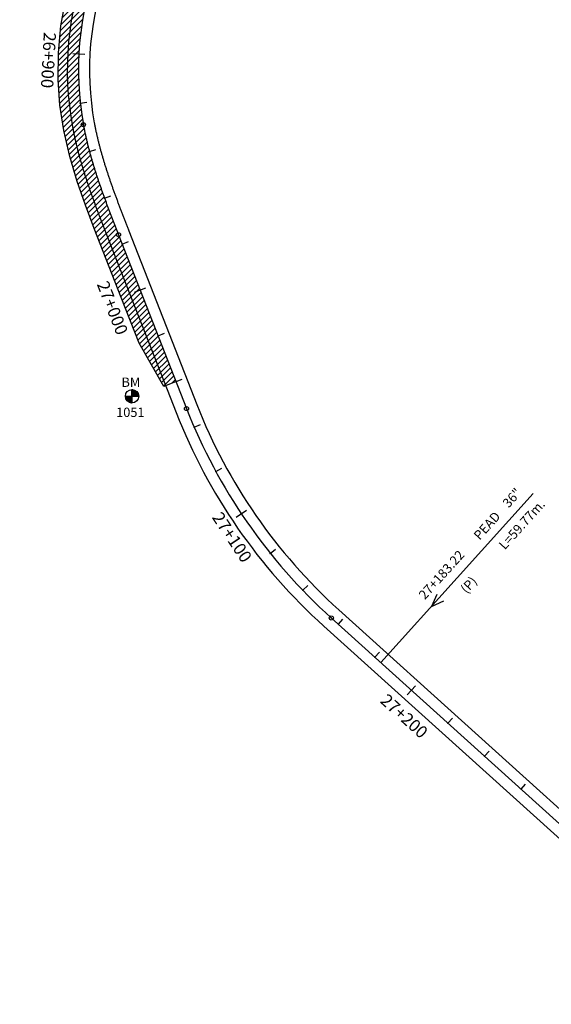
# Model space of a CAD drawing. Units: millimetres. Extents: x 752850 to 810631, y 8118200 to 8156837.
# Drawn here: x 772577 to 772793, y 8150969 to 8151369 of the extents above; entities that cross this region are included whole.
import ezdxf
from ezdxf.enums import TextEntityAlignment as Align

# ---------------------------------------------------------------- set-up
doc = ezdxf.new("R2010")
doc.units = ezdxf.units.MM
doc.header["$MEASUREMENT"] = 0
for name, color, linetype in [('1a-Alcantarillas plantas', 2, 'Continuous'), ('1a-BM', 7, 'Continuous'), ('1a-Carril de ascenso', 11, 'Continuous'), ('1a-Eje Final', 240, 'Continuous'), ('1a-Estacado', 7, 'Continuous'), ('1a-Progresiva-Estacado', 2, 'Continuous'), ('1a_Borde de via', 231, 'Continuous')]:
    doc.layers.add(name, color=color, linetype=linetype)
doc.styles.add('romans', font='romans.shx', dxfattribs={"height": 2})
doc.styles.add('SIMPLEX', font='simplex.shx')
doc.styles.get("Standard").update_dxf_attribs({"font": 'ARIAL.TTF'})

# ---------------------------------------------------------------- blocks, each defined once
blk = doc.blocks.new('EJE TOTAL_DEPURADO$0$cir')
at = {"color": 0, "linetype": 'ByBlock'}
blk.add_circle((0, 0), 0.00417, dxfattribs=at)
blk.add_point((0, 0), dxfattribs=at)
blk = doc.blocks.new('EJE TOTAL_DEPURADO$0$MINORTIC')
at = {"color": 0, "linetype": 'ByBlock'}
blk.add_lwpolyline([(0, 0), (0, 0.00069)], dxfattribs=at)
blk.add_point((0, 0), dxfattribs=at)
blk = doc.blocks.new('EJE TOTAL_DEPURADO$0$MAJORTIC')
at = {"color": 0, "linetype": 'ByBlock'}
blk.add_lwpolyline([(0, -0.00069), (0, 0.00069)], dxfattribs=at)
blk.add_point((0, 0), dxfattribs=at)

msp = doc.modelspace()

# ---------------------------------------------------------------- hatches: boundary and pattern name
at = {"layer": '1a-BM'}
h = msp.add_hatch(dxfattribs=at)
h.set_pattern_fill('ANSI31', color=242, scale=0.9, angle=-179.7226215, style=0)
h.set_pattern_definition([(225.277379, (773505.27997, 8152120.17642), (0.079933692, -0.07916347), [])])
h.paths.add_polyline_path([(772622.82307, 8151213.60003), (772622.81, 8151216.3), (772620.11003, 8151216.28693, 0.414213562)])
h.paths.add_polyline_path([(772622.79693, 8151218.99997), (772622.81, 8151216.3), (772625.50997, 8151216.31307, 0.414213562)])
at = {"layer": '1a-Carril de ascenso'}
h = msp.add_hatch(dxfattribs=at)
h.set_pattern_fill('ANSI31', color=256, scale=0.5, style=0)
h.set_pattern_definition([(45, (0, 0), (-1.12253201513, 1.12253201513), [])])
h.paths.add_polyline_path([(772651.14867, 8151474.0122, -0.002193631), (772650.93243, 8151473.29405, -0.002156866), (772650.70997, 8151472.5778, -0.002120101), (772650.48141, 8151471.86348, -0.002083336), (772650.24687, 8151471.1511, -0.002046572), (772650.00647, 8151470.44067, -0.002009807), (772649.76033, 8151469.73221, -0.001973042), (772649.50858, 8151469.02573, -0.001936277), (772649.25132, 8151468.32124, -0.001899512), (772648.98869, 8151467.61873, -0.001862747), (772648.72079, 8151466.9182, -0.001825982), (772648.44775, 8151466.21967, -0.001789217), (772648.16968, 8151465.52313, -0.001752453), (772647.88671, 8151464.82856, -0.001715688), (772647.59894, 8151464.13597, -0.001678923), (772647.30649, 8151463.44534, -0.001642159), (772647.00948, 8151462.75665, -0.001605393), (772646.70801, 8151462.06991, -0.001568629), (772646.40221, 8151461.38508, -0.001531864), (772646.09219, 8151460.70216, -0.001495099), (772645.77806, 8151460.02112, -0.001458334), (772645.45992, 8151459.34194, -0.00142157), (772645.13789, 8151458.66459, -0.001384805), (772644.81209, 8151457.98906, -0.00134804), (772644.48261, 8151457.3153, -0.001311275), (772644.14957, 8151456.6433, -0.001274511), (772643.81308, 8151455.97303, -0.001237745), (772643.47324, 8151455.30444, -0.001200981), (772643.13016, 8151454.63751, -0.001164216), (772642.78394, 8151453.9722, -0.001127451), (772642.43469, 8151453.30848, -0.001090687), (772642.08252, 8151452.64631, -0.001053922), (772641.72753, 8151451.98564, -0.001017157), (772641.36982, 8151451.32644, -0.000980392), (772641.0095, 8151450.66867, -0.000943628), (772640.64667, 8151450.01228, -0.000906863), (772640.28142, 8151449.35722, -0.000870098), (772639.91386, 8151448.70346, -0.000833333), (772639.5441, 8151448.05095, -0.000796569), (772639.17222, 8151447.39964, -0.000759804), (772638.79834, 8151446.74948, -0.000723039), (772638.42255, 8151446.10042, -0.000686275), (772638.04494, 8151445.45241, -0.00064951), (772637.66562, 8151444.8054, -0.000612745), (772637.28468, 8151444.15935, -0.00057598), (772636.90222, 8151443.51419, -0.000539216), (772636.51835, 8151442.86988, -0.000502451), (772636.13314, 8151442.22636, -0.000465686), (772635.74671, 8151441.58358, -0.000428921), (772635.35914, 8151440.94148, -0.000392157), (772634.97054, 8151440.30001, -0.000355392), (772634.58099, 8151439.65911, -0.000318627), (772634.19059, 8151439.01873, -0.000281863), (772633.79944, 8151438.3788, -0.000245098), (772633.40763, 8151437.73928, -0.000208333), (772633.01526, 8151437.10011, -0.000171569), (772632.62242, 8151436.46122, -0.000134804), (772632.2292, 8151435.82257, -0.000098039), (772631.8357, 8151435.18409, -0.000061275), (772631.44202, 8151434.54572, -0.000024308), (772631.05147, 8151433.91265, 0.000008916), (772630.61614, 8151433.20702, 0.000032091), (772630.2245, 8151432.57205, 0.00005616), (772629.83298, 8151431.93701, 0.000080229), (772629.44164, 8151431.30186, 0.000104298), (772629.05055, 8151430.66656, 0.000128366), (772628.65976, 8151430.03106, 0.000152435), (772628.26935, 8151429.39535, 0.000176504), (772627.87936, 8151428.75937, 0.000200572), (772627.48986, 8151428.12309, 0.000224641), (772627.10091, 8151427.48647, 0.000248709), (772626.71257, 8151426.84948, 0.000272778), (772626.32491, 8151426.21207, 0.000296846), (772625.93799, 8151425.57422, 0.000320915), (772625.55186, 8151424.93589, 0.000344984), (772625.1666, 8151424.29703, 0.000369053), (772624.78225, 8151423.65762, 0.000393122), (772624.3989, 8151423.01762, 0.00041719), (772624.01659, 8151422.377, 0.000441258), (772623.63539, 8151421.73571, 0.000465327), (772623.25537, 8151421.09372, 0.000489396), (772622.87658, 8151420.45101, 0.000513464), (772622.49909, 8151419.80753, 0.000537533), (772622.12297, 8151419.16325, 0.000561602), (772621.74828, 8151418.51814, 0.000585671), (772621.37507, 8151417.87216, 0.000609739), (772621.00342, 8151417.22529, 0.000633808), (772620.6334, 8151416.5775, 0.000657876), (772620.26505, 8151415.92874, 0.000681945), (772619.89846, 8151415.27899, 0.000706014), (772619.53368, 8151414.62822, 0.000730083), (772619.17079, 8151413.9764, 0.000754151), (772618.80984, 8151413.3235, 0.00077822), (772618.4509, 8151412.66949, 0.000802288), (772618.09405, 8151412.01434, 0.000826357), (772617.73934, 8151411.35803, 0.000850426), (772617.38684, 8151410.70053, 0.000874494), (772617.03663, 8151410.04181, 0.000898563), (772616.68876, 8151409.38185, 0.000922632), (772616.34331, 8151408.72062, 0.0009467), (772616.00035, 8151408.05809, 0.000970769), (772615.65994, 8151407.39425, 0.000994837), (772615.32215, 8151406.72907, 0.001018906), (772614.98706, 8151406.06253, 0.001042975), (772614.65472, 8151405.39461, 0.001067044), (772614.32522, 8151404.72529, 0.001091113), (772613.99862, 8151404.05455, 0.001115181), (772613.675, 8151403.38237, 0.001139249), (772613.35442, 8151402.70873, 0.001163319), (772613.03696, 8151402.03361, 0.001187387), (772612.72268, 8151401.35701, 0.001211456), (772612.41167, 8151400.6789, 0.001235525), (772612.10399, 8151399.99927, 0.001259593), (772611.79972, 8151399.31811, 0.001283662), (772611.49892, 8151398.6354, 0.001307731), (772611.20168, 8151397.95115, 0.001331799), (772610.90807, 8151397.26532, 0.001355868), (772610.61815, 8151396.57793, 0.001379937), (772610.33202, 8151395.88895, 0.001404005), (772610.04974, 8151395.19839, 0.001428074), (772609.77138, 8151394.50623, 0.001452143), (772609.49702, 8151393.81248, 0.001476211), (772609.22675, 8151393.11713, 0.00150028), (772608.96063, 8151392.42018, 0.13679358), (772603.03376, 8151326.62039, 0.001005532), (772603.12479, 8151326.13144, 0.001484233), (772603.26501, 8151325.3987, 0.001460165), (772603.40955, 8151324.66681, 0.001436095), (772603.55834, 8151323.93577, 0.001412025), (772603.7113, 8151323.20559, 0.001387988), (772603.86836, 8151322.47626, 0.00136388), (772604.02945, 8151321.74784, 0.001339832), (772604.19448, 8151321.02028, 0.001315732), (772604.36338, 8151320.29363, 0.0012917), (772604.53609, 8151319.56786, 0.001267589), (772604.71252, 8151318.84301, 0.001243572), (772604.8926, 8151318.11902, 0.00121948), (772605.07625, 8151317.39595, 0.001195391), (772605.26341, 8151316.67379, 0.001171333), (772605.45399, 8151315.95251, 0.001147305), (772605.64793, 8151315.23211, 0.001123197), (772605.84515, 8151314.51263, 0.001099129), (772606.04558, 8151313.79403, 0.001075055), (772606.24914, 8151313.07631, 0.001050995), (772606.45576, 8151312.35947, 0.001026944), (772606.66537, 8151311.64348, 0.001002861), (772606.8779, 8151310.92836, 0.000978763), (772607.09327, 8151310.21411, 0.000954739), (772607.31141, 8151309.50067, 0.000930668), (772607.53226, 8151308.78807, 0.000906582), (772607.75573, 8151308.0763, 0.000882507), (772607.98176, 8151307.36534, 0.00085842), (772608.21026, 8151306.65519, 0.000834417), (772608.4412, 8151305.94577, 0.000810311), (772608.67448, 8151305.23715, 0.000786254), (772608.91002, 8151304.52927, 0.000762179), (772609.14777, 8151303.82213, 0.000738092), (772609.38765, 8151303.11572, 0.000714029), (772609.62959, 8151302.41002, 0.000689986), (772609.87353, 8151301.70498, 0.000665895), (772610.11938, 8151301.00063, 0.000641847), (772610.3671, 8151300.2969, 0.000617714), (772610.61657, 8151299.59388, 0.000593721), (772610.86779, 8151298.89138, 0.000569593), (772611.12063, 8151298.18954, 0.00054559), (772611.37507, 8151297.48819, 0.000521498), (772611.63101, 8151296.78742, 0.000497382), (772611.88836, 8151296.08724, 0.000473369), (772612.14712, 8151295.38749, 0.000449277), (772612.40716, 8151294.68826, 0.000425214), (772612.66844, 8151293.98947, 0.000401138), (772612.93088, 8151293.29114, 0.000377087), (772613.19443, 8151292.59319, 0.000353005), (772613.459, 8151291.89565, 0.000328937), (772613.72454, 8151291.19847, 0.000304859), (772613.99096, 8151290.50166, 0.000280818), (772614.25823, 8151289.8051, 0.000256719), (772614.52623, 8151289.10891, 0.000232678), (772614.79496, 8151288.41291, 0.000208591), (772615.06429, 8151287.71721, 0.000184516), (772615.33417, 8151287.02174, 0.00016046), (772615.60455, 8151286.32642, 0.000136395), (772615.87537, 8151285.63124, 0.00011232), (772616.14654, 8151284.93624, 0.000088251), (772616.41799, 8151284.24135, 0.000064182), (772616.68966, 8151283.54656, 0.000040114), (772616.96149, 8151282.85183, 0.000013372), (772617.18809, 8151282.27289), (772640.68984, 8151222.23707), (772635.75452, 8151220.30508), (772625.65319, 8151237.87971), (772618.37987, 8151256.45922), (772611.08934, 8151275.08307), (772607.42253, 8151284.46721), (772603.8427, 8151293.9182), (772600.51179, 8151303.49469), (772597.47708, 8151313.65364), (772595.03118, 8151324.29757), (772593.49, 8151334.51629), (772592.7692, 8151344.84068), (772592.88442, 8151355.83377), (772593.93507, 8151366.80213), (772595.73786, 8151376.9681), (772597.89484, 8151387.08817), (772601.53678, 8151397.53246), (772605.90298, 8151407.4506), (772610.98625, 8151416.31759), (772616.01159, 8151425.14818), (772621.31962, 8151433.93929), (772626.33529, 8151442.32667), (772630.85141, 8151451.26498), (772635.39223, 8151460.18707), (772638.80749, 8151468.25597), (772641.41973, 8151476.211), (772643.58483, 8151485.38104), (772644.60104, 8151494.52301), (772644.52732, 8151502.96922), (772643.72585, 8151510.58042), (772641.34346, 8151520.29249), (772637.83694, 8151529.65754), (772634.20876, 8151536.39617), (772629.40266, 8151543.54527), (772623.51643, 8151550.39283), (772616.36811, 8151557.36996), (772609.93815, 8151562.51225), (772602.38607, 8151567.89608), (772593.99949, 8151573.35606), (772577.13784, 8151584.07436), (772581.3761, 8151591.21068), (772594.26058, 8151583.5586, -0.00000817), (772594.69048, 8151583.30327, -0.000049018), (772595.33528, 8151582.92024, -0.000085787), (772595.98, 8151582.53703, -0.000122549), (772596.62457, 8151582.15357, -0.000159314), (772597.26893, 8151581.76977, -0.000196077), (772597.91302, 8151581.38553, -0.000232849), (772598.55681, 8151581.00074, -0.000269607), (772599.2002, 8151580.61533, -0.000306364), (772599.84314, 8151580.2292, -0.000343142), (772600.48562, 8151579.84224, -0.000379903), (772601.12754, 8151579.45437, -0.000416668), (772601.76885, 8151579.06549, -0.000453431), (772602.40949, 8151578.67552, -0.000490182), (772603.04938, 8151578.28436, -0.000526949), (772603.68849, 8151577.89192, -0.000563786), (772604.32683, 8151577.49804, -0.000600454), (772604.96416, 8151577.10277, -0.000637244), (772605.60055, 8151576.70591, -0.000674033), (772606.23593, 8151576.30739, -0.000710749), (772606.87016, 8151575.90716, -0.000747575), (772607.50329, 8151575.50505, -0.000784311), (772608.13517, 8151575.10105, -0.0008211), (772608.76578, 8151574.69501, -0.000857894), (772609.39505, 8151574.28687, -0.000894564), (772610.02283, 8151573.87658, -0.000931337), (772610.64912, 8151573.46401, -0.000968166), (772611.2739, 8151573.04905, -0.001004943), (772611.89705, 8151572.63164, -0.001041628), (772612.51844, 8151572.21174, -0.001078427), (772613.13809, 8151571.7892, -0.001115215), (772613.75589, 8151571.36395, -0.001151806), (772614.37168, 8151570.93599, -0.001188905), (772614.98564, 8151570.50504, -0.001225425), (772615.59741, 8151570.07124, -0.001262258), (772616.20705, 8151569.63439, -0.001299011), (772616.81444, 8151569.19444, -0.001335784), (772617.41953, 8151568.7513, -0.001372644), (772618.02226, 8151568.30488, -0.001409189), (772618.62242, 8151567.8552, -0.001446122), (772619.22008, 8151567.40206, -0.001482837), (772619.81506, 8151566.94546, -0.0015196), (772620.4073, 8151566.48531, -0.001556437), (772620.99674, 8151566.02151, -0.001593146), (772621.58324, 8151565.55404, -0.00162987), (772622.16671, 8151565.08283, -0.001666733), (772622.7471, 8151564.60777, -0.00170326), (772623.32421, 8151564.12889, -0.001740256), (772623.8981, 8151563.64599, -0.001776968), (772624.46857, 8151563.1591, -0.001813809), (772625.03556, 8151562.66812, -0.001850353), (772625.59889, 8151562.17307, -0.001887354), (772626.15858, 8151561.67377, -0.001923936), (772626.71441, 8151561.17028, -0.001960827), (772627.26636, 8151560.66247, -0.001997591), (772627.81429, 8151560.15032, -0.002034347), (772628.35807, 8151559.63378, -0.002071071), (772628.8976, 8151559.11282, -0.002107827), (772629.43277, 8151558.58738, -0.002144618), (772629.96347, 8151558.05742, -0.001817765), (772630.4022, 8151557.61232, -0.272097568)])

# ---------------------------------------------------------------- linework, layer by layer
at = {"layer": '1a-Alcantarillas plantas', "color": 2}
for p, q in [((772754.937, 8151142.46257), (772785.83033, 8151176.72776)), ((772754.937, 8151142.46257), (772723.93286, 8151108.07447)), ((772746.66255, 8151135.79408), (772744.51329, 8151130.8726)), ((772744.51329, 8151130.8726), (772749.60732, 8151133.1391))]:
    msp.add_line(p, q, dxfattribs=at)
at = {"layer": '1a-BM', "color": 242}
for p, q in [((772620.11003, 8151216.28693), (772625.50997, 8151216.31307)), ((772622.82307, 8151213.60003), (772622.79693, 8151218.99997))]:
    msp.add_line(p, q, dxfattribs=at)
msp.add_circle((772622.81, 8151216.3), 2.7, dxfattribs=at)
at = {"layer": '1a-Carril de ascenso'}
msp.add_line((772640.68984, 8151222.23707), (772635.75452, 8151220.30508), dxfattribs=at)
msp.add_lwpolyline([(772635.75452, 8151220.30508), (772625.65319, 8151237.87971), (772618.37987, 8151256.45922), (772611.08934, 8151275.08307), (772607.42253, 8151284.46721), (772603.8427, 8151293.9182), (772600.51179, 8151303.49469), (772597.47708, 8151313.65364), (772595.03118, 8151324.29757), (772593.49, 8151334.51629), (772592.7692, 8151344.84068), (772592.88442, 8151355.83377), (772593.93507, 8151366.80213), (772595.73786, 8151376.9681)], dxfattribs=at)
at = {"layer": '1a-Eje Final'}
msp.add_lwpolyline([(772608.96063, 8151392.42018, 0.13679358), (772603.03376, 8151326.62039, 0.001508303), (772603.17105, 8151325.8871, 0.001484234), (772603.31271, 8151325.15464, 0.001460166), (772603.45868, 8151324.42303, 0.001436097), (772603.60887, 8151323.69227, 0.001412028), (772603.7632, 8151322.96238, 0.001387959), (772603.92161, 8151322.23336, 0.001363891), (772604.08402, 8151321.50523, 0.001339822), (772604.25036, 8151320.77797, 0.001315753), (772604.42054, 8151320.05161, 0.001291685), (772604.59449, 8151319.32614, 0.001267616), (772604.77214, 8151318.60158, 0.001243547), (772604.95342, 8151317.8779, 0.001219479), (772605.13825, 8151317.15513, 0.00119541), (772605.32656, 8151316.43326, 0.001171341), (772605.51827, 8151315.71228, 0.001147273), (772605.71331, 8151314.99219, 0.001123204), (772605.91161, 8151314.273, 0.001099135), (772606.11309, 8151313.55469, 0.001075066), (772606.31768, 8151312.83726, 0.001050998), (772606.5253, 8151312.1207, 0.001026929), (772606.7359, 8151311.40501, 0.00100286), (772606.94938, 8151310.69018, 0.000978792), (772607.16568, 8151309.97619, 0.000954723), (772607.38473, 8151309.26305, 0.000930655), (772607.60646, 8151308.55073, 0.000906586), (772607.83079, 8151307.83922, 0.000882517), (772608.05766, 8151307.12852, 0.000858449), (772608.28699, 8151306.41861, 0.00083438), (772608.51871, 8151305.70948, 0.000810311), (772608.75274, 8151305.00111, 0.000786243), (772608.98903, 8151304.29348, 0.000762174), (772609.2275, 8151303.58659, 0.000738105), (772609.46807, 8151302.88041, 0.000714037), (772609.71069, 8151302.17494, 0.000689968), (772609.95527, 8151301.47014, 0.000665899), (772610.20175, 8151300.766, 0.000641831), (772610.45006, 8151300.0625, 0.000617762), (772610.70013, 8151299.35963, 0.000593693), (772610.95189, 8151298.65736, 0.000569625), (772611.20528, 8151297.95568, 0.000545556), (772611.46021, 8151297.25456, 0.000521487), (772611.71664, 8151296.55398, 0.000497419), (772611.97447, 8151295.85392, 0.00047335), (772612.23366, 8151295.15436, 0.000449281), (772612.49412, 8151294.45527, 0.000425213), (772612.7558, 8151293.75664, 0.000401144), (772613.01862, 8151293.05844, 0.000377076), (772613.28251, 8151292.36064, 0.000353007), (772613.54741, 8151291.66322, 0.000328938), (772613.81325, 8151290.96616, 0.00030487), (772614.07996, 8151290.26943, 0.000280801), (772614.34748, 8151289.57302, 0.000256732), (772614.61574, 8151288.87688, 0.000232663), (772614.88466, 8151288.18101, 0.000208595), (772615.15419, 8151287.48536, 0.000184526), (772615.42425, 8151286.78993, 0.000160458), (772615.69479, 8151286.09468, 0.000136389), (772615.96572, 8151285.39958, 0.00011232), (772616.23699, 8151284.70462, 0.000088252), (772616.50852, 8151284.00976, 0.000064183), (772616.78026, 8151283.31497, 0.000040115), (772617.05213, 8151282.62024, 0.000016046), (772617.32407, 8151281.92554), (772644.97532, 8151211.2897, 0.11651677), (772703.82926, 8151126.19982), (772874.23591, 8150972.56166, 0.039786613)], format="xyb", dxfattribs=at)
at = {"layer": '1a_Borde de via'}
for points in [[(772604.75187, 8151394.01277, 0.13679358), (772598.60813, 8151325.8056, 0.001508303), (772598.75042, 8151325.04563, 0.001484234), (772598.89715, 8151324.28701, 0.001460166), (772599.04824, 8151323.5297, 0.001436097), (772599.20362, 8151322.77369, 0.001412028), (772599.3632, 8151322.019, 0.001387959), (772599.5269, 8151321.26564, 0.001363891), (772599.69464, 8151320.51361, 0.001339822), (772599.86633, 8151319.76292, 0.001315753), (772600.0419, 8151319.01357, 0.001291685), (772600.22126, 8151318.26556, 0.001267616), (772600.40433, 8151317.5189, 0.001243547), (772600.59103, 8151316.77359, 0.001219479), (772600.78128, 8151316.02962, 0.00119541), (772600.975, 8151315.287, 0.001171341), (772601.17211, 8151314.54571, 0.001147273), (772601.37253, 8151313.80576, 0.001123204), (772601.57618, 8151313.06715, 0.001099135), (772601.78298, 8151312.32986, 0.001075066), (772601.99286, 8151311.59389, 0.001050998), (772602.20573, 8151310.85923, 0.001026929), (772602.42152, 8151310.12588, 0.00100286), (772602.64015, 8151309.39382, 0.000978792), (772602.86154, 8151308.66304, 0.000954723), (772603.08562, 8151307.93353, 0.000930655), (772603.3123, 8151307.20529, 0.000906586), (772603.54152, 8151306.47829, 0.000882517), (772603.7732, 8151305.75252, 0.000858449), (772604.00725, 8151305.02798, 0.00083438), (772604.24361, 8151304.30464, 0.000810311), (772604.4822, 8151303.58249, 0.000786243), (772604.72295, 8151302.86151, 0.000762174), (772604.96578, 8151302.14169, 0.000738105), (772605.21061, 8151301.423, 0.000714037), (772605.45738, 8151300.70543, 0.000689968), (772605.70601, 8151299.98897, 0.000665899), (772605.95643, 8151299.27359, 0.000641831), (772606.20856, 8151298.55927, 0.000617762), (772606.46234, 8151297.84599, 0.000593693), (772606.71768, 8151297.13373, 0.000569625), (772606.97452, 8151296.42247, 0.000545556), (772607.23279, 8151295.71219, 0.000521487), (772607.49242, 8151295.00286, 0.000497419), (772607.75332, 8151294.29447, 0.00047335), (772608.01544, 8151293.58699, 0.000449281), (772608.27871, 8151292.88039, 0.000425213), (772608.54304, 8151292.17465, 0.000401144), (772608.80838, 8151291.46976, 0.000377076), (772609.07465, 8151290.76568, 0.000353007), (772609.34178, 8151290.06239, 0.000328938), (772609.6097, 8151289.35987, 0.00030487), (772609.87835, 8151288.65808, 0.000280801), (772610.14766, 8151287.95701, 0.000256732), (772610.41755, 8151287.25663, 0.000232663), (772610.68796, 8151286.55692, 0.000208595), (772610.95881, 8151285.85784, 0.000184526), (772611.23005, 8151285.15938, 0.000160458), (772611.50161, 8151284.4615, 0.000136389), (772611.77341, 8151283.76419, 0.00011232), (772612.04538, 8151283.06741, 0.000088252), (772612.31747, 8151282.37113, 0.000064183), (772612.5896, 8151281.67534, 0.000040115), (772612.86171, 8151280.98001, 0.000016046), (772613.13373, 8151280.2851), (772640.78496, 8151209.64933, 0.11651677), (772700.81597, 8151122.85765), (772871.22262, 8150969.21949, 0.039786613)], [(772613.16939, 8151390.82758, 0.13679358), (772607.45938, 8151327.43517, 0.001508303), (772607.59167, 8151326.72857, 0.001484234), (772607.72828, 8151326.02227, 0.001460166), (772607.86912, 8151325.31636, 0.001436097), (772608.01411, 8151324.61086, 0.001412028), (772608.16321, 8151323.90576, 0.001387959), (772608.31633, 8151323.20109, 0.001363891), (772608.47341, 8151322.49684, 0.001339822), (772608.63438, 8151321.79303, 0.001315753), (772608.79917, 8151321.08965, 0.001291685), (772608.96772, 8151320.38673, 0.001267616), (772609.13996, 8151319.68425, 0.001243547), (772609.31582, 8151318.98222, 0.001219479), (772609.49523, 8151318.28064, 0.00119541), (772609.67812, 8151317.57952, 0.001171341), (772609.86443, 8151316.87885, 0.001147273), (772610.05409, 8151316.17862, 0.001123204), (772610.24703, 8151315.47885, 0.001099135), (772610.44319, 8151314.77952, 0.001075066), (772610.64249, 8151314.08063, 0.001050998), (772610.84487, 8151313.38217, 0.001026929), (772611.05027, 8151312.68415, 0.00100286), (772611.25861, 8151311.98654, 0.000978792), (772611.46982, 8151311.28935, 0.000954723), (772611.68385, 8151310.59256, 0.000930655), (772611.90062, 8151309.89616, 0.000906586), (772612.12007, 8151309.20016, 0.000882517), (772612.34212, 8151308.50452, 0.000858449), (772612.56672, 8151307.80924, 0.00083438), (772612.7938, 8151307.11432, 0.000810311), (772613.02328, 8151306.41973, 0.000786243), (772613.25511, 8151305.72546, 0.000762174), (772613.48922, 8151305.0315, 0.000738105), (772613.72553, 8151304.33783, 0.000714037), (772613.96399, 8151303.64444, 0.000689968), (772614.20452, 8151302.9513, 0.000665899), (772614.44707, 8151302.25841, 0.000641831), (772614.69155, 8151301.56574, 0.000617762), (772614.93792, 8151300.87328, 0.000593693), (772615.1861, 8151300.181, 0.000569625), (772615.43603, 8151299.48889, 0.000545556), (772615.68763, 8151298.79693, 0.000521487), (772615.94085, 8151298.1051, 0.000497419), (772616.19562, 8151297.41338, 0.00047335), (772616.45187, 8151296.72174, 0.000449281), (772616.70954, 8151296.03016, 0.000425213), (772616.96855, 8151295.33863, 0.000401144), (772617.22885, 8151294.64711, 0.000377076), (772617.49037, 8151293.95559, 0.000353007), (772617.75304, 8151293.26405, 0.000328938), (772618.0168, 8151292.57245, 0.00030487), (772618.28158, 8151291.88079, 0.000280801), (772618.54731, 8151291.18902, 0.000256732), (772618.81393, 8151290.49713, 0.000232663), (772619.08137, 8151289.80509, 0.000208595), (772619.34957, 8151289.11288, 0.000184526), (772619.61845, 8151288.42048, 0.000160458), (772619.88796, 8151287.72785, 0.000136389), (772620.15803, 8151287.03498, 0.00011232), (772620.42859, 8151286.34183, 0.000088252), (772620.69958, 8151285.64838, 0.000064183), (772620.97092, 8151284.9546, 0.000040115), (772621.24255, 8151284.26048, 0.000016046), (772621.51441, 8151283.56598), (772649.16569, 8151212.93007, 0.11651677), (772706.84255, 8151129.54199), (772877.2492, 8150975.90383, 0.039786613)]]:
    msp.add_lwpolyline(points, format="xyb", dxfattribs=at)

# ---------------------------------------------------------------- block references
at = {"layer": '1a-Estacado', "color": 0, "linetype": 'Continuous'}
for name, p, xscale, yscale, zscale, rotation in [('EJE TOTAL_DEPURADO$0$MAJORTIC', (772601.17281, 8151355.39491), 3600, 3600, 3600, 266.9690285839058), ('EJE TOTAL_DEPURADO$0$MINORTIC', (772601.74011, 8151335.42499), 3999.999999999997, 3999.999999999997, 4000, 276.2854154591969), ('EJE TOTAL_DEPURADO$0$cir', (772603.03376, 8151326.62039), 200, 200, 200, 280.4317064371612), ('EJE TOTAL_DEPURADO$0$MINORTIC', (772605.49457, 8151315.8007), 4000, 4000, 4000, 284.991350547042), ('EJE TOTAL_DEPURADO$0$MINORTIC', (772611.63591, 8151296.77405), 4000.000000000001, 4000, 4000, 290.1254866705655), ('EJE TOTAL_DEPURADO$0$cir', (772617.32407, 8151281.92554), 200.0000000000002, 200.0000000000002, 200, 291.3784610845574), ('EJE TOTAL_DEPURADO$0$MINORTIC', (772618.81824, 8151278.10865), 4000.000000000004, 4000.000000000004, 4000, 291.3784610845574), ('EJE TOTAL_DEPURADO$0$MAJORTIC', (772626.10877, 8151259.48479), 3600.000000000003, 3600.000000000003, 3600, 291.3784610845574), ('EJE TOTAL_DEPURADO$0$MINORTIC', (772633.39931, 8151240.86093), 3999.999999999999, 3999.999999999999, 4000, 291.378461082126), ('EJE TOTAL_DEPURADO$0$MINORTIC', (772640.68984, 8151222.23707), 4000.000000000004, 4000.000000000004, 4000, 291.3784610845574), ('EJE TOTAL_DEPURADO$0$cir', (772644.97532, 8151211.2897), 200.0000000000002, 200.0000000000002, 200, 291.3784610845574), ('EJE TOTAL_DEPURADO$0$MINORTIC', (772648.12032, 8151203.66997), 4000, 4000, 4000, 293.4777058024196), ('EJE TOTAL_DEPURADO$0$MINORTIC', (772656.89244, 8151185.70371), 3999.999999999999, 3999.999999999999, 4000, 298.5706639519316), ('EJE TOTAL_DEPURADO$0$MAJORTIC', (772667.22483, 8151168.5871), 3600.000000000001, 3600.000000000001, 3600, 303.663622141087), ('EJE TOTAL_DEPURADO$0$MINORTIC', (772679.0359, 8151152.45529), 4000.000000000001, 4000, 4000, 308.7565803334727), ('EJE TOTAL_DEPURADO$0$MINORTIC', (772692.23239, 8151137.43566), 4000, 4000, 4000, 313.8495385008129), ('EJE TOTAL_DEPURADO$0$cir', (772703.82926, 8151126.19982), 200, 200, 200, 317.9622681044975), ('EJE TOTAL_DEPURADO$0$MINORTIC', (772706.68819, 8151123.62222), 4000, 4000, 4000, 317.9622681144053), ('EJE TOTAL_DEPURADO$0$MINORTIC', (772721.54227, 8151110.22982), 4000, 4000, 4000, 317.9622681094514), ('EJE TOTAL_DEPURADO$0$MAJORTIC', (772736.39635, 8151096.83742), 3600, 3600, 3600, 317.9622681044975), ('EJE TOTAL_DEPURADO$0$MINORTIC', (772751.25043, 8151083.44503), 4000, 4000, 4000, 317.9622681193592), ('EJE TOTAL_DEPURADO$0$MINORTIC', (772766.10451, 8151070.05263), 4000, 4000, 4000, 317.9622681193592), ('EJE TOTAL_DEPURADO$0$MINORTIC', (772780.95859, 8151056.66023), 4000, 4000, 4000, 317.9622681144053)]:
    msp.add_blockref(name, p, dxfattribs=dict(at, xscale=xscale, yscale=yscale, zscale=zscale, rotation=rotation))

# ---------------------------------------------------------------- texts
at = {"layer": '1a-Alcantarillas plantas', "color": 2}
for s, p in [('36"', (772775.93262, 8151170.69181)), ('L=59.77m.', (772774.36916, 8151153.6726)), ('PEAD', (772764.14819, 8151157.57029)), ('27+183.22', (772741.85183, 8151133.4061)), ('(P)', (772758.8364, 8151135.86124))]:
    msp.add_text(s, height=3.8, rotation=47.9623342, dxfattribs=at).set_placement(p)
at = {"layer": '1a-Alcantarillas plantas', "style": 'romans'}
msp.add_text('0+000', height=0.02, rotation=47.9623343, dxfattribs=at).set_placement((772744.51329, 8151130.8726), align=Align.MIDDLE_CENTER)
at = {"layer": '1a-BM', "style": 'romans'}
msp.add_text('BM', height=3.8, dxfattribs=at).set_placement((772618.53008, 8151220.10934, 417.847))
at = {"layer": '1a-BM', "color": 242, "style": 'romans'}
msp.add_text('1051', height=3.8, dxfattribs=at).set_placement((772616.36884, 8151207.87762))
at = {"layer": '1a-Progresiva-Estacado', "color": 7, "style": 'SIMPLEX'}
for s, rotation, p in [('26+900', 266.9690286, (772588.84647, 8151352.83097)), ('27+000', 291.3784611, (772614.87162, 8151252.18676)), ('27+100', 303.6636221, (772663.48854, 8151159.01517)), ('27+200', 317.9622681, (772733.47349, 8151086.32355))]:
    msp.add_text(s, height=5, rotation=rotation, dxfattribs=at).set_placement(p, align=Align.MIDDLE_CENTER)

doc.saveas('drawing.dxf')
